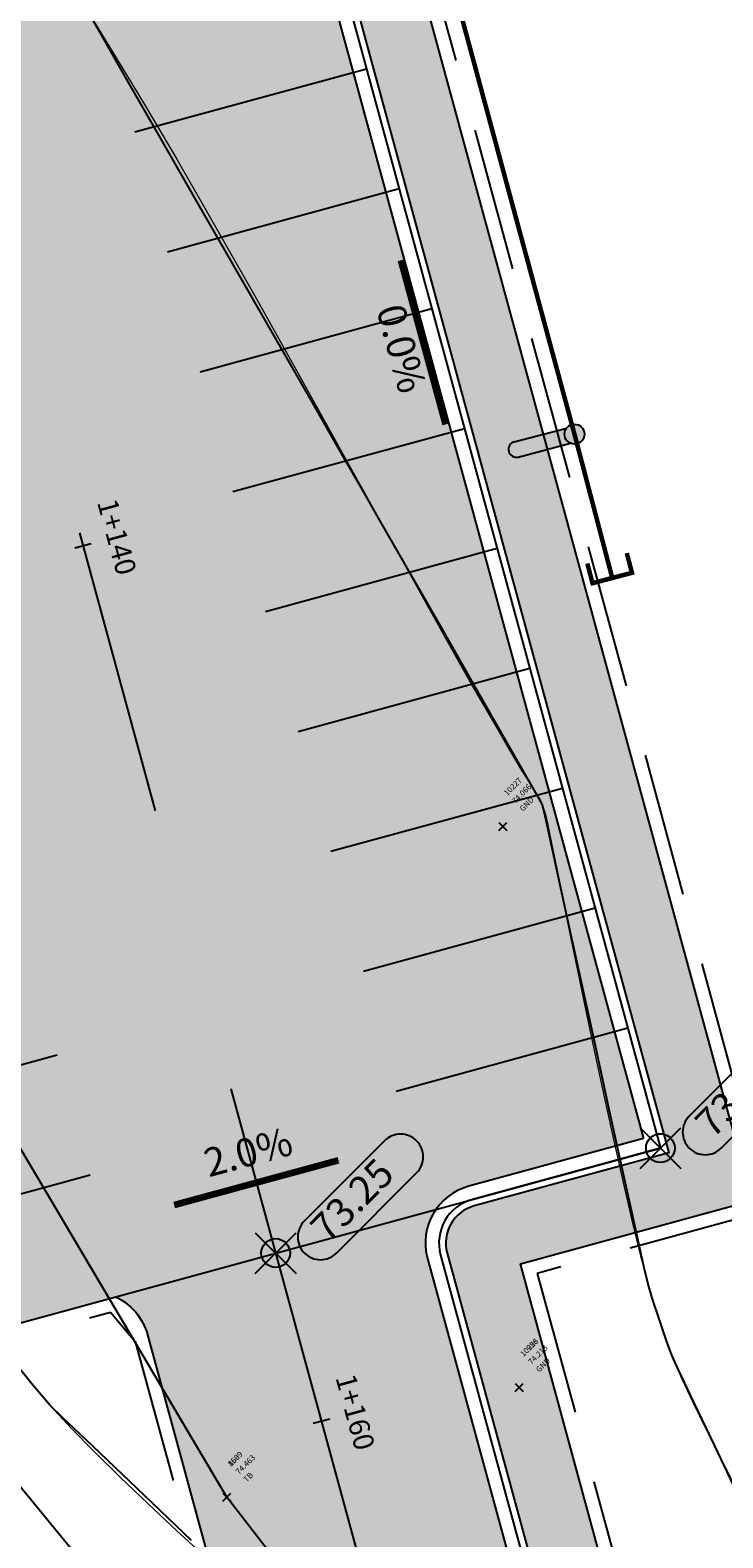
# Model space of a CAD drawing. Units: metres. Extents: x 437746 to 438762, y 5427025 to 5428255.
# Drawn here: x 438138 to 438153, y 5427663 to 5427696 of the extents above; entities that cross this region are included whole.
import ezdxf

# ---------------------------------------------------------------- set-up
doc = ezdxf.new("R2010")
doc.units = ezdxf.units.M
for name, pattern in [('CENTER', [50.8, 31.75, -6.35, 6.35, -6.35]), ('Dash Dot (½x)', [0.5, 0.25, -0.125, 0, -0.125]), ('DASHDOT', [25.4, 12.7, -6.35, 0, -6.35]), ('DASHED', [19.05, 12.7, -6.35])]:
    doc.linetypes.add(name, pattern=pattern)
for name, color, linetype in [('3D POINT DESIGN', 2, 'Continuous'), ('3D Point Labels', 252, 'Continuous'), ('3D Surface', 7, 'Continuous'), ('ELEC', 3, 'Continuous'), ('EX-SURV-PNTS', 2, 'Continuous'), ('EX-TOPO-DITCH', 4, 'CoN-DitchEx'), ('EX-TOPO-TB', 4, 'CoN-TopBank'), ('PR-NOTES', 2, 'Continuous'), ('PR-RD', 110, 'Continuous'), ('PR-RD-CL', 2, 'CENTER'), ('PR-RD-EP', 110, 'Continuous'), ('PR-RD-GUT', 110, 'Continuous'), ('PR-RD-HATCH', 254, 'Continuous'), ('PR-RD-MARK', 2, 'Continuous'), ('PR-RD-STA', 2, 'Continuous'), ('PR-RD-SW', 40, 'Continuous'), ('PR-ST-LITE', 2, 'Continuous')]:
    doc.layers.add(name, color=color, linetype=linetype)
doc.layers.add('CONTOURS-LOT 1', color=253, linetype='Continuous', lineweight=0)
doc.styles.add('L18', font='arial.ttf', dxfattribs={"height": 1.8})
doc.styles.add('L25 PS', font='simplex.shx', dxfattribs={"height": 2.5})
doc.styles.add('Simplex', font='simplex.shx')
doc.linetypes.add('CoN-DitchEx', pattern='A,0,-0.001,[1,CON-LTSHAPES,S=4,R=0,X=0,Y=0],-11', length=11.001)
doc.linetypes.add('CoN-TopBank', pattern='A,2.5,[5,CON-LTSHAPES,S=5,R=0,X=0,Y=0],5,[5,CON-LTSHAPES,S=3,R=0,X=0,Y=0],2.5', length=10)
doc.dimstyles.new('L25-PS', dxfattribs={"dimtxt": 2.5, "dimasz": 2.5, "dimexe": 1, "dimexo": 1, "dimgap": 1, "dimtad": 1, "dimzin": 0, "dimdsep": 46, "dimtxsty": 'L25 PS', "dimcen": 0.09, "dimclrd": 256, "dimclre": 256, "dimclrt": 256, "dimadec": 0, "dimazin": 0, "dimtfac": 1, "dimtofl": 0, "dimtmove": 2, "dimatfit": 3, "dimfxl": 1, "dimtfill": 1, "dimtolj": 1, "dimtzin": 0, "dimlwd": -1, "dimlwe": -1, "dimarcsym": 0})

# ---------------------------------------------------------------- blocks, each defined once
blk = doc.blocks.new('pr-ls')
h = blk.add_hatch(color=256)
h.dxf.hatch_style = 1
h.paths.add_polyline_path([(-0.219, 0, 1), (0.219, 0, 1)])
h.paths.add_polyline_path([(1.328, 0.172), (0.135, 0.172, -0.229889), (0.219, 0, -0.229889), (0.135, -0.172), (1.328, -0.172, 1)])
at = {"color": 7}
for p, q in [((1.328, 0.172), (0.135, 0.172)), ((1.328, -0.172), (0.135, -0.172))]:
    blk.add_line(p, q, dxfattribs=at)
blk.add_circle((0, 0), 0.219, dxfattribs=at)
blk.add_arc((1.328, 0), 0.172, 270, 90)
blk = doc.blocks.new('*U133')
at = {"color": 0, "linetype": 'ByBlock', "lineweight": -2, "transparency": 16777216}
for p, q in [((-0.71, -0.71), (0.71, 0.71)), ((-0.71, 0.71), (0.71, -0.71))]:
    blk.add_line(p, q, dxfattribs=at)
blk = doc.blocks.new('*U3566')
at = {"color": 0, "linetype": 'ByBlock', "lineweight": -2, "transparency": 16777216}
for p, q in [((-0.707, -0.707), (0.707, 0.707)), ((-0.707, 0.707), (0.707, -0.707))]:
    blk.add_line(p, q, dxfattribs=at)
blk.add_circle((0, 0), 0.5, dxfattribs=at)
blk = doc.blocks.new('AeccTickLine')
blk.add_line((0, -0.5), (0, 0.5))
blk = doc.blocks.new('arrow')
at = {"layer": 'PR-NOTES', "color": 2, "linetype": 'Continuous', "lineweight": -3}
blk.add_leader([(-1.996, 0), (1.996, 0)], dimstyle='L25-PS', override={"dimscale": 1, "dimasz": 0.5, "dimclrd": 256, "dimlwd": 65535}, dxfattribs=at)

msp = doc.modelspace()

# ---------------------------------------------------------------- hatches: boundary and pattern name
at = {"layer": 'PR-RD-HATCH'}
h = msp.add_hatch(dxfattribs=at)
h.set_pattern_fill('AR-CONC', color=252, scale=0.005, angle=-75.0199)
h.set_pattern_definition([(334.9801, (438147.4626, 5427703.6572), (0.1584714, -0.900566), [0.09525, -1.04775]), (279.9801, (438147.4626, 5427703.6572), (0.8772704, 0.4171535), [0.0762, -0.838203]), (25.4315, (438147.4758, 5427703.5821), (1.035742, -0.483413), [0.08095, -0.890451]), (331.1643, (438147.708, 5427703.7228), (0.147279, -1.363669), [0.142875, -1.571625]), (21.6156, (438147.7202, 5427703.6092), (1.501913, -0.826903), [0.121425, -1.335678]), (276.1642, (438147.708, 5427703.7228), (1.501913, -0.826903), [0.1143, -1.257299]), (305.9801, (438147.67944, 5427703.5837), (-0.298, -0.8644786), [0.09525, -1.04775]), (250.9801, (438147.6794, 5427703.5837), (0.969516, -0.060461), [0.0762, -0.8382]), (356.4315, (438147.6546, 5427703.5117), (0.671516, -0.92494), [0.08095, -0.89045]), (322.4801, (438147.4626, 5427703.65716), (0.4123993, 0.0943621), [0, -0.82804, 0, -0.8509, 0, -0.841375]), (292.4801, (438147.4626, 5427703.65716), (0.5702389, -0.1932692), [0, -0.48514, 0, -0.80899, 0, -0.320675]), (252.4801, (438147.3894, 5427703.93075), (0.1475692, -0.6623172), [0, -0.3175, 0, -0.9906, 0, -1.31445]), (242.4801, (438147.35656, 5427704.05343), (0.3142565, -0.682614), [0, -0.41275, 0, -0.65786, 0, -0.93345])])
edge = h.paths.add_edge_path()
edge.add_line((438151.861, 5427671.407), (438147.568, 5427670.237))
edge.add_arc((438147.791, 5427669.417), 0.85, 105.2477, 195.245)
edge.add_line((438146.971, 5427669.193), (438151.464, 5427652.709))
edge.add_arc((438173.97, 5427658.843), 23.327, 195.247, 228.745)
edge.add_line((438158.588, 5427641.307), (438178.947, 5427623.449))
edge.add_arc((438189.828, 5427635.854), 16.5, 228.745, 248.3282)
edge.add_line((438183.734, 5427620.52), (438196.786, 5427615.334))
edge.add_arc((438202.879, 5427630.667), 16.5, 248.3282, 269.6714)
edge.add_line((438202.784, 5427614.167), (438204.72, 5427614.156))
edge.add_line((438204.72, 5427614.156), (438204.728, 5427615.656))
edge.add_line((438204.728, 5427615.656), (438202.793, 5427615.667))
edge.add_arc((438202.879, 5427630.667), 15, 248.3282, 269.6714, ccw=False)
edge.add_line((438197.34, 5427616.727), (438184.288, 5427621.914))
edge.add_arc((438189.828, 5427635.854), 15, 228.745, 248.3282, ccw=False)
edge.add_line((438179.936, 5427624.577), (438159.577, 5427642.435))
edge.add_arc((438173.97, 5427658.843), 21.827, 195.247, 228.745, ccw=False)
edge.add_line((438152.911, 5427653.104), (438148.589, 5427668.96))
edge.add_line((438148.589, 5427668.96), (438153.703, 5427670.354))
edge.add_line((438153.703, 5427670.354), (438139.336, 5427723.062))
edge.add_line((438139.336, 5427723.062), (438137.889, 5427722.667))
edge.add_line((438137.889, 5427722.667), (438151.861, 5427671.407))
edge.add_line((438151.861, 5427671.407), (438151.861, 5427671.407))
at = {"layer": 'PR-RD-HATCH', "transparency": 33554534}
h = msp.add_hatch(dxfattribs=at)
h.set_pattern_fill('GRAVEL', color=256, scale=0.1, angle=-0.2673)
h.set_pattern_definition([(227.7454897775, (3.77023, 3.05741), (-20.426425540849, -22.7649541977173), [0.34172144, -33.8304836396]), (184.7024432775, (3.54045, 2.80448), (30.4915179302472, 2.397776951539), [0.58640472, -58.0540488935]), (132.2431493775, (2.95602, 2.75641), (25.269377681128, -28.058192236999), [0.41348152, -40.9347227941]), (267.0063912775, (1.96246, 2.12604), (2.7769649522856, 50.7875975574125), [0.53400452, -52.8664374257]), (292.5663564575, (1.93458, 1.59276), (-12.557666245269, 30.5389164587145), [0.5236337, -51.8398077453]), (357.0063912775, (2.13552, 1.10922), (-50.7875975574125, 2.7769649522856), [0.53400452, -52.8664374257]), (37.4269427475, (2.6688, 1.08133), (-33.1381369639563, -25.2456784135012), [0.70619366, -69.9131153142]), (71.9880306475, (3.22961, 1.51052), (18.040498366626, 55.7964444985853), [0.66671952, -66.0052566019]), (121.1622678975, (3.43577, 2.14457), (-20.165733695777, 33.1144377048898), [0.535813, -53.0455456987]), (174.9690605775, (3.1585, 2.60306), (27.927846323095, -2.670318286929), [0.61171328, -29.97393695]), (222.1301400775, (2.549146, 2.65671), (-30.6100142344676, -27.7975004013974), [0.79107792, -78.3167725122]), (138.5467771075, (4.47692, 2.0889), (-17.708708738124, 15.322781563024), [0.27000454, -26.7305658243]), (171.2019366775, (4.27455, 2.26765), (32.9959414137603, -5.2339898948984), [0.51368198, -50.854638997]), (224.732702278, (3.767, 2.3462), (-0.0118496294, -2.53997235935), [0.35920934, -3.2328931084]), (202.9312927875, (3.59053, 2.65185), (12.723561055874, 5.020696570913), [0.19344132, -19.1506223689]), (291.534111768, (3.4124, 2.5765), (-2.504423471745, 7.63176670727), [0.27356562, -13.40475299]), (30.6964588075, (3.5128, 2.322), (7.64361633701, 5.044395830287), [0.44431966, -14.3662981529]), (161.297753458, (3.89486, 2.5488), (5.06809508946, -2.56367161785), [0.32128714, -7.7108981168]), (16.1222426115, (1.9392, 2.58335), (25.4352724816845, 7.5014207842565), [0.450088, -44.5588266725]), (70.0788782175, (2.37158, 2.70834), (-10.290235361532, -27.89229743504), [0.37759894, -37.3822156782]), (292.9312927875, (3.89723, 3.05682), (-5.020696570917, 12.723561055884), [0.3868801, -18.9571835889]), (343.3431619475, (4.04797, 2.70052), (-25.364174705941, 7.7384133700945), [0.450088, -44.5588266725]), (339.1766570575, (1.93185, 1.00857), (-12.67616253801, 5.139192865612), [0.4340352, -21.2677343131]), (294.5078428775, (2.33753, 0.85427), (-12.569515888733, 27.998944092998), [0.36367212, -36.0035933807]), (66.5341117675, (3.91078, 0.51673), (5.139192864816, 12.676162538333), [0.3868801, -18.9571835889]), (17.0867269175, (4.06483, 0.87162), (-33.0670391884807, -10.005844257604), [0.42578274, -42.1523759802]), (69.1766570575, (2.6662, 0.52254), (-5.1391928657, -12.676162537974), [0.2170176, -21.4847519131]), (101.042634752, (3.7584, 0.51744), (-2.49257384183, 10.1717390668), [0.1295146, -12.8219949645]), (165.69645881, (3.7336, 0.64456), (7.60806744868, -2.575521247496), [0.5236337, -9.9490545891]), (185.7417082375, (3.22617, 0.77393), (25.4115732227946, 2.4214760668777), [0.485267, -48.0413648633]), (303.422769808, (3.5117, 2.0934), (-2.51627310095, 5.09179434791), [0.36632388, -8.7917763597]), (352.8899288675, (3.7135, 1.78767), (43.155830850537, -5.2813884159201), [0.63955676, -63.316009065]), (60.6780981775, (4.34814, 1.7085), (-10.24283684336, -17.732407997796), [0.26150824, -25.8893923181]), (89.73270228, (4.4762, 1.9365), (-2.52812273, 2.5518219887), [0.1524, -2.3876]), (119.9891394375, (3.17573, 0.85036), (10.076942030506, -17.827205033706), [0.35286696, -34.9339407732]), (47.7454897775, (2.99935, 1.15599), (20.426425540928, 22.7649541976454), [0.68344288, -33.4887621996]), (359.73270228, (3.459, 1.6619), (2.5518219887, 2.52812273), [0.6604, -1.8796]), (325.0375487775, (4.1193, 1.65877), (25.3167761975634, -17.8983027955857), [0.40160956, -39.7593167241]), (253.7873063775, (4.44844, 1.42863), (-2.5873708767, -10.148039808082), [0.36982908, -18.1216500388]), (207.3786776375, (4.34518, 1.07351), (-48.3779711232946, -25.1745806319326), [0.6021451, -59.6124644229]), (175.1587810175, (3.81048, 0.7966), (-33.0077910422233, 2.6940175413021), [0.63702946, -63.0658464562])])
edge = h.paths.add_edge_path()
edge.add_line((438134.697, 5427666.884), (438139.643, 5427668.235))
edge.add_line((438139.643, 5427668.235), (438146.727, 5427670.163))
edge.add_arc((438147.791, 5427669.417), 1.3, 105.2474, 144.9602, ccw=False)
edge.add_line((438147.449, 5427670.671), (438151.304, 5427671.722))
edge.add_line((438151.304, 5427671.722), (438139.854, 5427713.727))
edge.add_line((438139.854, 5427713.727), (438135.035, 5427712.413))
edge.add_line((438135.035, 5427712.413), (438133.089, 5427719.553))
edge.add_line((438133.089, 5427719.553), (438121.222, 5427716.318))
edge.add_line((438121.222, 5427716.318), (438134.697, 5427666.884))
h = msp.add_hatch(color=254, dxfattribs=at)
h.dxf.hatch_style = 1
edge = h.paths.add_edge_path()
edge.add_arc((438199.885, 5427626.03), 16.205, 226.9251, 263.2993, ccw=False)
edge.add_line((438188.818, 5427614.193), (438158.291, 5427640.969))
edge.add_arc((438173.97, 5427658.843), 23.777, 195.247, 228.745, ccw=False)
edge.add_line((438151.03, 5427652.591), (438146.537, 5427669.075))
edge.add_arc((438147.791, 5427669.417), 1.3, 144.9602, 195.247, ccw=False)
edge.add_line((438146.727, 5427670.163), (438139.647, 5427668.233))
edge.add_arc((438139.109, 5427667.052), 1.298, 15.1824, 65.5127, ccw=False)
edge.add_line((438140.362, 5427667.392), (438144.855, 5427650.908))
edge.add_arc((438173.97, 5427658.843), 30.177, 195.247, 228.745)
edge.add_line((438154.071, 5427636.157), (438183.451, 5427610.387))
edge.add_line((438183.451, 5427610.387), (438184.523, 5427609.447))
edge.add_arc((438199.885, 5427626.031), 22.606, 227.1918, 266.3389)
edge.add_line((438198.442, 5427603.471), (438197.994, 5427609.936))

# ---------------------------------------------------------------- linework, layer by layer
at = {"layer": '3D Surface', "color": 254, "linetype": 'Continuous', "lineweight": -3, "elevation": 74, "flags": 128}
for points in [[(438153.425, 5427663.8), (438152.875, 5427664.951), (438152.409, 5427665.928), (438152.077, 5427666.627), (438151.931, 5427666.944), (438151.813, 5427667.263), (438151.656, 5427667.723), (438151.504, 5427668.184), (438151.404, 5427668.509), (438151.321, 5427668.872), (438151.134, 5427669.71), (438150.871, 5427670.904), (438150.557, 5427672.33), (438150.22, 5427673.87), (438149.885, 5427675.401), (438149.578, 5427676.803), (438149.326, 5427677.955), (438149.156, 5427678.735), (438149.093, 5427679.023), (438149.074, 5427679.072), (438149.055, 5427679.121), (438148.926, 5427679.347), (438148.581, 5427679.95), (438148.083, 5427680.821), (438147.493, 5427681.852), (438146.873, 5427682.935), (438146.285, 5427683.963), (438145.79, 5427684.826), (438145.452, 5427685.417), (438145.153, 5427685.936), (438144.642, 5427686.826), (438143.969, 5427687.999), (438143.184, 5427689.366), (438142.337, 5427690.839), (438141.48, 5427692.332), (438140.662, 5427693.755), (438139.935, 5427695.021), (438139.349, 5427696.043), (438138.954, 5427696.731)], [(438141.33, 5427662.861), (438140.129, 5427664.005), (438139.151, 5427664.938), (438138.484, 5427665.576), (438138.214, 5427665.837), (438138.042, 5427666.036), (438137.801, 5427666.325), (438137.567, 5427666.614)]]:
    msp.add_lwpolyline(points, dxfattribs=at)
at = {"layer": 'CONTOURS-LOT 1'}
for points in [[(438139.181, 5427696.342), (438139.667, 5427695.55), (438140.273, 5427694.557), (438141.003, 5427693.318), (438141.832, 5427691.877), (438142.725, 5427690.3), (438143.649, 5427688.653), (438144.569, 5427687.004), (438145.452, 5427685.417), (438146.262, 5427683.96), (438146.967, 5427682.7), (438147.541, 5427681.685), (438147.991, 5427680.9), (438148.334, 5427680.313), (438148.586, 5427679.89), (438148.763, 5427679.601), (438148.883, 5427679.411), (438148.961, 5427679.289), (438149.014, 5427679.203), (438149.055, 5427679.121), (438149.093, 5427679.023), (438149.132, 5427678.891), (438149.176, 5427678.704), (438149.232, 5427678.445), (438149.305, 5427678.094), (438149.398, 5427677.632), (438149.518, 5427677.041), (438149.667, 5427676.31), (438149.841, 5427675.465), (438150.034, 5427674.538), (438150.239, 5427673.563), (438150.451, 5427672.574), (438150.662, 5427671.604), (438150.868, 5427670.687), (438151.061, 5427669.857), (438151.238, 5427669.136), (438151.404, 5427668.509), (438151.57, 5427667.952), (438151.742, 5427667.439), (438151.931, 5427666.944), (438152.144, 5427666.443), (438152.391, 5427665.911), (438152.679, 5427665.321), (438153.015, 5427664.657), (438153.388, 5427663.927)], [(438139.181, 5427696.342), (438139.667, 5427695.55), (438140.273, 5427694.557), (438141.003, 5427693.318), (438141.832, 5427691.877), (438142.725, 5427690.3), (438143.649, 5427688.653), (438144.569, 5427687.004), (438145.452, 5427685.417), (438146.262, 5427683.96), (438146.967, 5427682.7), (438147.541, 5427681.685), (438147.991, 5427680.9), (438148.334, 5427680.313), (438148.586, 5427679.89), (438148.763, 5427679.601), (438148.883, 5427679.411), (438148.961, 5427679.289), (438149.014, 5427679.203), (438149.055, 5427679.121), (438149.093, 5427679.023), (438149.132, 5427678.891), (438149.176, 5427678.704), (438149.232, 5427678.445), (438149.305, 5427678.094), (438149.398, 5427677.632), (438149.518, 5427677.041), (438149.667, 5427676.31), (438149.841, 5427675.465), (438150.034, 5427674.538), (438150.239, 5427673.563), (438150.451, 5427672.574), (438150.662, 5427671.604), (438150.868, 5427670.687), (438151.061, 5427669.857), (438151.238, 5427669.136), (438151.404, 5427668.509), (438151.57, 5427667.952), (438151.742, 5427667.439), (438151.931, 5427666.944), (438152.144, 5427666.443), (438152.391, 5427665.911), (438152.679, 5427665.321), (438153.015, 5427664.657), (438153.388, 5427663.927)], [(438141.691, 5427662.446), (438141.008, 5427663.075), (438140.365, 5427663.674), (438139.762, 5427664.248), (438139.202, 5427664.798), (438138.685, 5427665.327), (438138.214, 5427665.837), (438137.79, 5427666.33), (438137.414, 5427666.809)], [(438141.691, 5427662.446), (438141.008, 5427663.075), (438140.365, 5427663.674), (438139.762, 5427664.248), (438139.202, 5427664.798), (438138.685, 5427665.327), (438138.214, 5427665.837), (438137.79, 5427666.33), (438137.414, 5427666.809)], [(438141.691, 5427662.446), (438141.008, 5427663.075), (438140.365, 5427663.674), (438139.762, 5427664.248), (438139.202, 5427664.798), (438138.685, 5427665.327), (438138.214, 5427665.837), (438137.79, 5427666.33), (438137.414, 5427666.809)]]:
    msp.add_lwpolyline(points, dxfattribs=at)
at = {"layer": 'ELEC', "color": 7, "linetype": 'Dash Dot (½x)', "ltscale": 25.4, "flags": 128}
msp.add_lwpolyline([(438149.932, 5427686.677), (438150.615, 5427684.081)], dxfattribs=at)
at = {"layer": 'EX-TOPO-DITCH'}
msp.add_lwpolyline([(438098.428, 5427772.261), (438103.252, 5427773.58), (438106.018, 5427758.789), (438111.656, 5427735.4), (438117.11, 5427721.296), (438118.143, 5427718.976), (438121.872, 5427710.546), (438120.79, 5427702.343), (438126.775, 5427687.65), (438133.557, 5427668.917), (438139.967, 5427661.104), (438148.664, 5427649.594), (438155.383, 5427635.288), (438164.489, 5427619.043), (438168.963, 5427614.781), (438177.673, 5427612.883)], dxfattribs=at)
at = {"layer": 'EX-TOPO-TB'}
msp.add_lwpolyline([(438173.382, 5427615.383), (438165.132, 5427624.832), (438159.441, 5427636.677), (438152.02, 5427651.001), (438142.107, 5427663.813), (438132.865, 5427679.41), (438125.26, 5427698.693), (438122.508, 5427712.966)], dxfattribs=at)
at = {"layer": 'PR-RD', "color": 253, "elevation": -2.141}
for points in [[(438137.889, 5427722.667), (438149.915, 5427678.547)], [(438137.908, 5427720.866), (438151.304, 5427671.722)]]:
    msp.add_lwpolyline(points, dxfattribs=at)
at = {"layer": 'PR-RD-CL', "color": 2, "linetype": 'CENTER', "lineweight": -3, "flags": 128}
msp.add_lwpolyline([(438102.121, 5427819.857), (438147.943, 5427651.749, 0.147212), (438156.181, 5427638.563), (438182.613, 5427615.378, 0.180498), (438208.194, 5427605.666), (438322.309, 5427605.011)], format="xyb", dxfattribs=at)
at = {"layer": 'PR-RD-EP'}
msp.add_lwpolyline([(438139.647, 5427668.233, -0.223207), (438140.362, 5427667.392), (438144.855, 5427650.908, 0.147212), (438154.071, 5427636.157), (438184.523, 5427609.447, 0.172492), (438198.442, 5427603.471)], format="xyb", dxfattribs=at)
at = {"layer": 'PR-RD-GUT'}
msp.add_lwpolyline([(438138.124, 5427721.236), (438151.677, 5427671.512)], dxfattribs=at)
at = {"layer": 'PR-RD-GUT', "color": 253}
msp.add_lwpolyline([(438151.304, 5427671.722), (438147.449, 5427670.671, 0.414211), (438146.537, 5427669.075), (438151.03, 5427652.591, 0.147212), (438158.291, 5427640.969), (438188.814, 5427614.196, 0.16012), (438197.994, 5427609.936, 0.159209)], format="xyb", dxfattribs=at)
at = {"layer": 'PR-RD-GUT'}
for points in [[(438151.677, 5427671.512), (438147.528, 5427670.381, 0.414211), (438146.826, 5427669.154), (438151.32, 5427652.67, 0.147212), (438158.489, 5427641.194), (438189.016, 5427614.418, 0.159286), (438197.973, 5427610.24, 0.09999)], [(438151.861, 5427671.407), (438147.568, 5427670.237, 0.414202), (438146.971, 5427669.193), (438151.464, 5427652.709, 0.147212), (438158.588, 5427641.307), (438189.114, 5427614.531, 0.160223), (438197.962, 5427610.393, 0.104494)]]:
    msp.add_lwpolyline(points, format="xyb", dxfattribs=at)
at = {"layer": 'PR-RD-MARK', "elevation": -2.141}
for points in [[(438120.764, 5427717.999), (438134.697, 5427666.884), (438151.677, 5427671.512)], [(438145.192, 5427695.303), (438140.079, 5427693.909)], [(438145.913, 5427692.66), (438140.8, 5427691.266)], [(438146.633, 5427690.016), (438141.52, 5427688.623)], [(438147.354, 5427687.373), (438142.241, 5427685.979)], [(438148.075, 5427684.73), (438142.961, 5427683.336)], [(438148.795, 5427682.086), (438143.682, 5427680.692)], [(438149.516, 5427679.443), (438144.402, 5427678.049)], [(438150.236, 5427676.799), (438145.123, 5427675.405)], [(438150.957, 5427674.156), (438145.843, 5427672.762)]]:
    msp.add_lwpolyline(points, dxfattribs=at)
at = {"layer": 'PR-RD-MARK'}
for points in [[(438133.256, 5427672.171), (438138.369, 5427673.565)], [(438133.976, 5427669.528), (438139.09, 5427670.921)]]:
    msp.add_lwpolyline(points, dxfattribs=at)
at = {"layer": 'PR-RD-SW', "lineweight": -3}
msp.add_lwpolyline([(438149.915, 5427678.547), (438151.861, 5427671.407), (438147.568, 5427670.237, 0.414202), (438146.971, 5427669.193), (438151.464, 5427652.709, 0.147212), (438158.588, 5427641.307), (438178.947, 5427623.449, 0.085657), (438183.734, 5427620.52), (438196.786, 5427615.334, 0.093397), (438202.784, 5427614.167), (438204.72, 5427614.156), (438204.728, 5427615.656), (438202.793, 5427615.667, -0.093397), (438197.34, 5427616.727), (438184.288, 5427621.914, -0.085657), (438179.936, 5427624.577), (438159.577, 5427642.435, -0.147212), (438152.911, 5427653.104), (438148.589, 5427668.96), (438153.703, 5427670.354), (438139.336, 5427723.062), (438137.889, 5427722.667), (438149.915, 5427678.547)], format="xyb", close=True, dxfattribs=at)
msp.add_lwpolyline([(438149.915, 5427678.547), (438149.915, 5427678.547)], close=True, dxfattribs=at)
at = {"layer": 'PR-ST-LITE', "linetype": 'DASHDOT', "const_width": 0.1}
for points in [[(438149.781, 5427687.253), (438142.499, 5427714.151)], [(438149.781, 5427687.253), (438150.615, 5427684.081)], [(438150.065, 5427684.402), (438150.179, 5427683.967), (438151.05, 5427684.196), (438150.935, 5427684.631)]]:
    msp.add_lwpolyline(points, dxfattribs=at)

# ---------------------------------------------------------------- block references
at = {"layer": '3D POINT DESIGN', "xscale": 0.635, "yscale": 0.635, "zscale": 0.635}
for p in [(438151.677, 5427671.512), (438143.187, 5427669.198)]:
    msp.add_blockref('*U3566', p, dxfattribs=at)
at = {"layer": 'EX-SURV-PNTS', "xscale": 0.125, "yscale": 0.125, "zscale": 0.125}
for p in [(438148.202, 5427678.602), (438148.562, 5427666.235), (438148.562, 5427666.235), (438142.107, 5427663.813), (438142.107, 5427663.813)]:
    msp.add_blockref('*U133', p, dxfattribs=at)
at = {"layer": 'PR-ST-LITE', "linetype": 'Continuous', "rotation": 194.7241667721544}
msp.add_blockref('pr-ls', (438149.781, 5427687.253), dxfattribs=at)

# ---------------------------------------------------------------- texts
at = {"layer": '3D Point Labels', "color": 4, "linetype": 'ByBlock', "char_height": 0.125, "attachment_point": 7, "rotation": 45, "style": 'Simplex'}
for s, insert in [('10227', (438148.327, 5427679.243)), ('10956', (438148.687, 5427666.876)), ('10228', (438148.687, 5427666.876)), ('856', (438142.232, 5427664.454)), ('1609', (438142.232, 5427664.454))]:
    msp.add_mtext(s, dxfattribs=dict(at, insert=insert))
at = {"layer": '3D Point Labels', "color": 1, "linetype": 'ByBlock', "char_height": 0.125, "attachment_point": 4, "rotation": 45, "style": 'Simplex'}
for s, insert in [('74.066', (438148.442, 5427679.129)), ('74.213', (438148.802, 5427666.762)), ('74.213', (438148.802, 5427666.762)), ('74.463', (438142.347, 5427664.34)), ('74.463', (438142.347, 5427664.34))]:
    msp.add_mtext(s, dxfattribs=dict(at, insert=insert))
at = {"layer": '3D Point Labels', "color": 253, "linetype": 'ByBlock', "char_height": 0.125, "attachment_point": 1, "rotation": 45, "style": 'Simplex'}
for s, insert in [('GND', (438148.557, 5427679.014)), ('GND', (438148.916, 5427666.647)), ('GND', (438148.916, 5427666.647)), ('TB', (438142.462, 5427664.225)), ('TB', (438142.462, 5427664.225))]:
    msp.add_mtext(s, dxfattribs=dict(at, insert=insert))

# ---------------------------------------------------------------- next in the draw order: texts
at = {"layer": 'PR-RD-STA', "color": 2, "linetype": 'Continuous', "lineweight": -3, "char_height": 0.45, "width": 1.68376, "attachment_point": 8, "rotation": 285.247, "style": 'L18', "bg_fill": 3, "box_fill_scale": 1.352778, "bg_fill_color": 256, "bg_fill_true_color": 13158600, "bg_fill_transparency": 0}
for s, insert in [('1+140', (438139.332, 5427684.892)), ('1+160', (438144.592, 5427665.596))]:
    msp.add_mtext(s, dxfattribs=dict(at, insert=insert))

# ---------------------------------------------------------------- next in the draw order: linework, layer by layer
at = {"layer": 'PR-RD', "linetype": 'DASHED', "ltscale": 0.25, "elevation": -2.141}
msp.add_lwpolyline([(438118.111, 5427727.733), (438117.821, 5427727.654), (438134.486, 5427666.516), (438139.542, 5427667.894), (438140.09, 5427667.248), (438144.566, 5427650.829, 0.147212), (438153.873, 5427635.932), (438182.969, 5427610.411)], format="xyb", dxfattribs=at)
at = {"layer": 'PR-RD', "linetype": 'DASHED', "ltscale": 0.25}
msp.add_lwpolyline([(438143.823, 5427707.742), (438154.072, 5427670.144), (438148.958, 5427668.75), (438153.201, 5427653.182, 0.147212), (438159.775, 5427642.66), (438180.134, 5427624.802, 0.085657), (438184.399, 5427622.193), (438197.45, 5427617.006, 0.093397), (438202.795, 5427615.967), (438204.73, 5427615.956), (438204.73, 5427615.656)], format="xyb", dxfattribs=at)

# ---------------------------------------------------------------- next in the draw order: block references
at = {"layer": 'PR-RD-STA', "color": 2, "linetype": 'Continuous', "lineweight": -3, "xscale": 0.3750000000000001, "yscale": 0.3750000000000001, "zscale": 0.3750000000000001, "rotation": 105.2469686375974}
for p in [(438138.938, 5427684.785), (438144.198, 5427665.489)]:
    msp.add_blockref('AeccTickLine', p, dxfattribs=at)

# ---------------------------------------------------------------- next in the draw order: texts
at = {"layer": 'PR-NOTES', "color": 2, "linetype": 'Continuous', "lineweight": -3, "insert": (438146.267, 5427689.223, 73.43), "char_height": 0.625, "width": 2.04405, "attachment_point": 2, "rotation": 285.2474, "style": 'Simplex', "bg_fill": 3, "box_fill_scale": 1.3, "bg_fill_color": 256, "bg_fill_true_color": 13158600, "bg_fill_transparency": 0}
msp.add_mtext('0.0%', dxfattribs=at)
at = {"layer": 'PR-NOTES', "char_height": 0.625, "width": 2.525, "attachment_point": 4, "rotation": 45, "style": 'Simplex', "bg_fill": 3, "box_fill_scale": 1.3, "bg_fill_color": 256, "bg_fill_true_color": 13158600, "bg_fill_transparency": 0}
for s, insert in [('73.43', (438152.667, 5427671.866)), ('73.25', (438144.177, 5427669.551))]:
    msp.add_mtext(s, dxfattribs=dict(at, insert=insert))

# ---------------------------------------------------------------- next in the draw order: linework, layer by layer
at = {"layer": 'PR-NOTES'}
for points in [[(438152.314, 5427672.219, 0.414214), (438152.314, 5427671.512), (438152.314, 5427671.512, 0.414214), (438153.021, 5427671.512), (438154.789, 5427673.28, 0.414214), (438154.789, 5427673.987), (438154.789, 5427673.987, 0.414214), (438154.082, 5427673.987), (438152.314, 5427672.219)], [(438143.823, 5427669.905, 0.414214), (438143.823, 5427669.198), (438143.823, 5427669.198, 0.414214), (438144.53, 5427669.198), (438146.298, 5427670.966, 0.414214), (438146.298, 5427671.673), (438146.298, 5427671.673, 0.414214), (438145.591, 5427671.673), (438143.823, 5427669.905)]]:
    msp.add_lwpolyline(points, format="xyb", dxfattribs=at)

# ---------------------------------------------------------------- next in the draw order: block references
at = {"layer": 'PR-NOTES', "color": 2, "linetype": 'Continuous', "lineweight": -3, "extrusion": (-1.18154e-16, -3.22066e-17, -1), "xscale": 0.9394425702284416, "yscale": 0.9394425702284416, "zscale": 0.9394425702284416, "rotation": 74.75261928249222}
msp.add_blockref('arrow', (-438146.448, 5427689.272, -73.43), dxfattribs=at)

# ---------------------------------------------------------------- next in the draw order: texts
at = {"layer": 'PR-NOTES', "color": 2, "linetype": 'Continuous', "lineweight": -3, "insert": (438142.713, 5427670.937, 73.25), "char_height": 0.625, "width": 2.04405, "attachment_point": 8, "rotation": 15.247, "style": 'Simplex', "bg_fill": 3, "box_fill_scale": 1.3, "bg_fill_color": 256, "bg_fill_true_color": 13158600, "bg_fill_transparency": 0}
msp.add_mtext('2.0%', dxfattribs=at)

# ---------------------------------------------------------------- next in the draw order: linework, layer by layer
at = {"layer": 'CONTOURS-LOT 1'}
msp.add_lwpolyline([(438139.181, 5427696.342), (438139.667, 5427695.55), (438140.273, 5427694.557), (438141.003, 5427693.318), (438141.832, 5427691.877), (438142.725, 5427690.3), (438143.649, 5427688.653), (438144.569, 5427687.004), (438145.452, 5427685.417), (438146.262, 5427683.96), (438146.967, 5427682.7), (438147.541, 5427681.685), (438147.991, 5427680.9), (438148.334, 5427680.313), (438148.586, 5427679.89), (438148.763, 5427679.601), (438148.883, 5427679.411), (438148.961, 5427679.289), (438149.014, 5427679.203), (438149.055, 5427679.121), (438149.093, 5427679.023), (438149.132, 5427678.891), (438149.176, 5427678.704), (438149.232, 5427678.445), (438149.305, 5427678.094), (438149.398, 5427677.632), (438149.518, 5427677.041), (438149.667, 5427676.31), (438149.841, 5427675.465), (438150.034, 5427674.538), (438150.239, 5427673.563), (438150.451, 5427672.574), (438150.662, 5427671.604), (438150.868, 5427670.687), (438151.061, 5427669.857), (438151.238, 5427669.136), (438151.404, 5427668.509), (438151.57, 5427667.952), (438151.742, 5427667.439), (438151.931, 5427666.944), (438152.144, 5427666.443), (438152.391, 5427665.911), (438152.679, 5427665.321), (438153.015, 5427664.657), (438153.388, 5427663.927)], dxfattribs=at)

# ---------------------------------------------------------------- next in the draw order: block references
at = {"layer": 'PR-NOTES', "color": 2, "linetype": 'Continuous', "lineweight": -3, "extrusion": (-3.22059e-17, 1.18154e-16, -1), "xscale": 0.9394425702284417, "yscale": 0.9394425702284417, "zscale": 0.9394425702284417, "rotation": 164.7529911606963}
msp.add_blockref('arrow', (-438142.762, 5427670.756, -73.25), dxfattribs=at)

doc.saveas('drawing.dxf')
